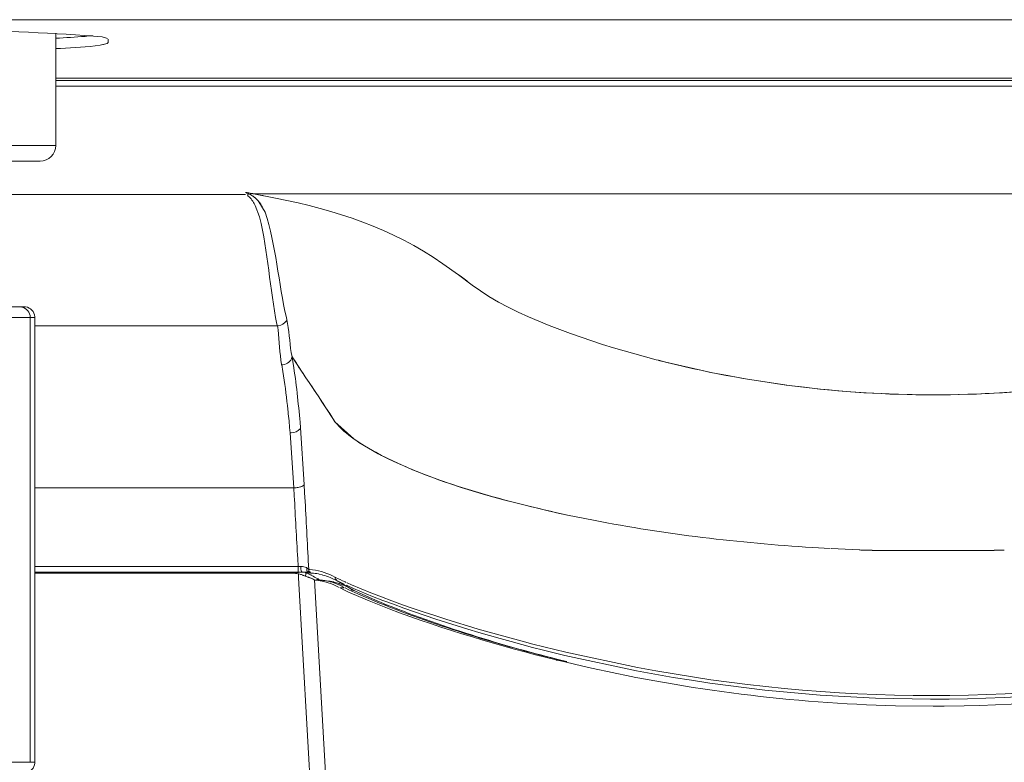
# Model space of a CAD drawing. Extents: x 230 to 4097, y 0 to 2754.
# Drawn here: x 810 to 904, y 1130 to 1201 of the extents above; entities that cross this region are included whole.
import ezdxf

# ---------------------------------------------------------------- set-up
doc = ezdxf.new("R2010")
doc.units = 0
doc.layers.get('0').update_dxf_attribs({"linetype": 'CONTINUOUS'})
doc.layers.add('SUNPOU', color=7, linetype='CONTINUOUS')
doc.styles.get("Standard").update_dxf_attribs({"font": 'romans.shx', "bigfont": 'extfont.shx'})
doc.dimstyles.get("Standard").update_dxf_attribs({"dimscale": 10, "dimtxt": 2, "dimasz": 3, "dimexe": 1, "dimexo": 1, "dimgap": 0.6, "dimtad": 3, "dimdec": 0, "dimzin": 0, "dimdsep": 46, "dimtxsty": 'STANDARD', "dimblk1": 'OPEN', "dimblk2": 'OPEN', "dimsah": 1, "dimcen": 1.5, "dimadec": 0, "dimazin": 0, "dimtfac": 1, "dimtdec": 0, "dimtmove": 0, "dimatfit": 0, "dimldrblk": 'DOTSMALL', "dimfxl": 1, "dimtvp": 1, "dimtolj": 1, "dimtzin": 0, "dimarcsym": 0})

# ---------------------------------------------------------------- blocks, each defined once
blk = doc.blocks.new('_DotSmall')
at = {"color": 0, "linetype": 'ByBlock', "const_width": 0.5}
blk.add_lwpolyline([(-0.0625, 0, 1), (0.0625, 0, 1)], format="xyb", close=True, dxfattribs=at)
blk = doc.blocks.new('_OPEN')
at = {"color": 0, "linetype": 'ByBlock'}
for p, q in [((-1, 0.1667), (0, 0)), ((0, 0), (-1, -0.1667)), ((0, 0), (-1, 0))]:
    blk.add_line(p, q, dxfattribs=at)

msp = doc.modelspace()

# ---------------------------------------------------------------- linework, layer by layer
at = {"color": 2, "lineweight": 9}
for points in [[(545.217, 1201.202), (1061.092, 1201.202)], [(813.181, 1195.609), (1021.62, 1195.609)], [(813.181, 1195.377), (1021.62, 1195.377)], [(813.181, 1194.845), (1021.62, 1194.845)], [(813.185, 1189.172), (797.598, 1189.172)], [(811.675, 1187.674), (794.65, 1187.674)], [(962.146, 1184.552), (832.038, 1184.552)], [(806.976, 1184.476), (831.329, 1184.476)], [(810.743, 1172.72), (810.743, 1130.152)], [(838.948, 1164.148), (838.572, 1164.73)], [(839.791, 1162.844), (838.947, 1164.147)], [(836.927, 1156.736), (836.568, 1162.152)], [(835.581, 1161.671), (835.936, 1156.398)], [(836.353, 1148.89), (836.353, 1148.355)], [(897.103, 1135.534), (898.149, 1135.534)]]:
    msp.add_lwpolyline(points, dxfattribs=at)
at = {"color": 2, "lineweight": 18}
for points in [[(813.181, 1189.172), (813.181, 1199.916)], [(818.184, 1199.329), (818.184, 1199.017)], [(852.995, 1175.795), (851.696, 1176.799)], [(811.173, 1172.72), (811.173, 1130.152)], [(838.366, 1148.16), (838.644, 1148.093)], [(839.433, 1147.469), (839.003, 1147.519)], [(839.433, 1147.469), (839.724, 1147.414)], [(839.488, 1147.802), (840.078, 1147.523)], [(840.323, 1147.232), (840.639, 1147.114)], [(841.647, 1146.781), (840.964, 1147.093)], [(841.053, 1147.313), (841.462, 1147.131)], [(862.056, 1139.783), (861.752, 1139.859)]]:
    msp.add_lwpolyline(points, dxfattribs=at)
at = {"color": 2, "lineweight": 5}
for points in [[(831.523, 1184.477), (831.701, 1184.506)], [(810.182, 1173.719), (799.024, 1173.719)], [(811.169, 1172.715), (804.816, 1172.715)], [(811.173, 1171.901), (834.358, 1171.901)], [(811.173, 1156.399), (835.94, 1156.399)], [(836.34, 1148.89), (811.173, 1148.89)], [(836.34, 1148.354), (811.173, 1148.354)], [(811.173, 1148.24), (835.881, 1148.245)], [(835.856, 1148.245), (836.645, 1148.329)], [(837.615, 1147.769), (837.357, 1147.853)], [(838.079, 1147.616), (838.37, 1147.603)], [(838.374, 1147.608), (838.353, 1147.612), (838.332, 1147.612), (838.311, 1147.62), (838.294, 1147.624), (838.273, 1147.628), (838.247, 1147.628), (838.226, 1147.633), (838.21, 1147.641), (838.188, 1147.645), (838.167, 1147.645)], [(838.429, 1147.587), (838.674, 1147.57)], [(839.167, 1147.35), (839.171, 1147.35), (838.665, 1147.489)], [(840.078, 1147.524), (841.297, 1146.807)], [(840.475, 1147.025), (840.753, 1146.886)], [(840.365, 1146.832), (840.711, 1146.659)], [(840.369, 1146.831), (840.762, 1146.831)], [(841.103, 1146.473), (840.711, 1146.658)], [(840.859, 1146.832), (841.2, 1146.659)], [(841.559, 1146.266), (841.103, 1146.473)], [(862.056, 1139.768), (861.33, 1139.95)], [(805.474, 1130.152), (811.169, 1130.152)]]:
    msp.add_lwpolyline(points, dxfattribs=at)
at = {"color": 2, "lineweight": 15}
for points in [[(835.776, 1168.949), (836.809, 1167.392)], [(835.59, 1161.668), (835.544, 1162.182), (835.484, 1162.836), (835.417, 1163.486), (835.404, 1163.629)], [(839.88, 1162.731), (839.867, 1162.739), (839.863, 1162.748), (839.855, 1162.764), (839.846, 1162.777), (839.842, 1162.79), (839.825, 1162.807), (839.821, 1162.828), (839.804, 1162.836), (839.8, 1162.844)], [(836.936, 1156.736), (836.893, 1156.673), (836.809, 1156.605), (836.708, 1156.551), (836.602, 1156.517), (836.573, 1156.509), (836.463, 1156.483), (836.358, 1156.449), (836.256, 1156.433), (836.151, 1156.42), (836.05, 1156.407), (835.944, 1156.403)], [(890.011, 1150.472), (887.345, 1150.598)], [(891.247, 1150.434), (890.294, 1150.463)], [(891.475, 1150.426), (891.429, 1150.426), (891.408, 1150.43), (891.256, 1150.43)], [(891.479, 1150.421), (891.429, 1150.421), (891.408, 1150.426), (891.37, 1150.426), (891.34, 1150.43)], [(891.471, 1150.425), (902.704, 1150.425)], [(902.928, 1150.43), (902.755, 1150.43), (902.734, 1150.426), (902.705, 1150.426)], [(902.844, 1150.43), (902.814, 1150.426), (902.755, 1150.426), (902.73, 1150.421), (902.709, 1150.421)], [(903.886, 1150.463), (902.928, 1150.434)], [(836.345, 1148.354), (836.72, 1148.354)], [(836.729, 1148.354), (836.914, 1148.354), (836.957, 1148.359), (837.142, 1148.359), (837.189, 1148.363)], [(836.961, 1148.001), (836.906, 1148.017), (836.851, 1148.038), (836.796, 1148.064)], [(837.109, 1148.316), (837.113, 1148.304), (837.109, 1148.278), (837.109, 1148.253), (837.104, 1148.223), (837.1, 1148.194), (837.092, 1148.16), (837.087, 1148.135), (837.079, 1148.101), (837.075, 1148.072), (837.058, 1148.046), (837.045, 1148.017)], [(837.184, 1148.658), (837.18, 1148.633), (837.18, 1148.548), (837.184, 1148.523), (837.197, 1148.494), (837.201, 1148.472)], [(837.201, 1148.738), (837.197, 1148.713), (837.193, 1148.679), (837.184, 1148.658)], [(837.201, 1148.743), (837.21, 1148.734), (837.227, 1148.721), (837.244, 1148.704), (837.265, 1148.692), (837.273, 1148.679), (837.294, 1148.667), (837.311, 1148.654), (837.349, 1148.628), (837.357, 1148.616), (837.37, 1148.603)], [(837.201, 1148.472), (837.21, 1148.468), (837.218, 1148.456), (837.227, 1148.443), (837.248, 1148.439), (837.256, 1148.43), (837.265, 1148.422), (837.277, 1148.418), (837.336, 1148.418)], [(837.336, 1148.338), (837.324, 1148.333), (837.315, 1148.325), (837.303, 1148.321), (837.29, 1148.316), (837.273, 1148.308), (837.269, 1148.308), (837.26, 1148.304), (837.244, 1148.299), (837.231, 1148.295), (837.222, 1148.291), (837.201, 1148.287)], [(837.632, 1125.98), (836.404, 1147.802)], [(837.923, 1147.599), (839.154, 1125.769)], [(840.074, 1147.523), (840.095, 1147.515)]]:
    msp.add_lwpolyline(points, dxfattribs=at)
at = {"color": 2, "lineweight": 5}
for points in [[(788.141, 1199.328), (788.141, 1199.328), (788.415, 1199.475), (788.415, 1199.475), (797.173, 1200.429), (808.807, 1200.315), (817.607, 1199.547), (817.607, 1199.547), (818.121, 1199.395), (818.121, 1199.395)], [(810.182, 1129.149), (810.182, 1129.149), (810.296, 1129.157), (810.296, 1129.157), (810.764, 1129.208), (811.144, 1129.621), (811.178, 1130.085), (811.178, 1130.085), (811.178, 1130.153), (811.178, 1130.153)]]:
    msp.add_open_spline(points, degree=3, knots=[0, 0, 0, 0, 1, 1, 1, 2, 2, 2, 3, 3, 3, 3], dxfattribs=at)
at = {"color": 2, "lineweight": 15}
for points, knots in [([(816.678, 1199.676), (816.678, 1199.676), (816.328, 1199.642), (816.328, 1199.642), (815.404, 1199.545), (814.464, 1199.503), (813.54, 1199.448), (813.54, 1199.448), (813.19, 1199.431), (813.19, 1199.431)], [0, 0, 0, 0, 1, 1, 1, 2, 2, 2, 3, 3, 3, 3]), ([(818.18, 1199.013), (818.18, 1199.013), (818.167, 1198.975), (818.167, 1198.975), (818.083, 1198.899), (817.843, 1198.844), (817.729, 1198.823), (817.729, 1198.823), (817.67, 1198.815), (817.67, 1198.815), (817.67, 1198.815), (817.408, 1198.764), (817.408, 1198.764), (816.159, 1198.583), (814.898, 1198.515), (813.637, 1198.448), (813.637, 1198.448), (813.19, 1198.431), (813.19, 1198.431)], [0, 0, 0, 0, 1, 1, 1, 2, 2, 2, 3, 3, 3, 4, 4, 4, 5, 5, 5, 6, 6, 6, 6]), ([(832.924, 1183.312), (832.924, 1183.312), (832.907, 1183.341), (832.907, 1183.341), (832.852, 1183.43), (832.806, 1183.523), (832.738, 1183.603), (832.738, 1183.603), (832.721, 1183.633), (832.721, 1183.633), (832.721, 1183.633), (832.637, 1183.746), (832.637, 1183.746), (832.422, 1184.021), (832.127, 1184.278), (831.823, 1184.447), (831.823, 1184.447), (831.705, 1184.51), (831.705, 1184.51), (831.705, 1184.51), (831.688, 1184.518), (831.688, 1184.518), (831.633, 1184.544), (831.578, 1184.565), (831.528, 1184.594), (831.528, 1184.594), (831.506, 1184.599), (831.506, 1184.599), (831.506, 1184.599), (831.502, 1184.599), (831.502, 1184.599), (831.502, 1184.599), (831.49, 1184.607), (831.49, 1184.607), (831.49, 1184.607), (831.477, 1184.615), (831.477, 1184.615), (831.477, 1184.615), (831.456, 1184.615), (831.456, 1184.615), (831.456, 1184.615), (831.443, 1184.62), (831.443, 1184.62), (831.443, 1184.62), (831.422, 1184.628), (831.422, 1184.628), (831.422, 1184.628), (831.401, 1184.645), (831.401, 1184.645), (831.401, 1184.645), (831.372, 1184.653), (831.372, 1184.653), (831.372, 1184.653), (831.346, 1184.67), (831.346, 1184.67), (831.346, 1184.67), (831.334, 1184.679), (831.334, 1184.679), (831.334, 1184.679), (831.342, 1184.683), (831.342, 1184.683)], [0, 0, 0, 0, 1, 1, 1, 2, 2, 2, 3, 3, 3, 4, 4, 4, 5, 5, 5, 6, 6, 6, 7, 7, 7, 8, 8, 8, 9, 9, 9, 10, 10, 10, 11, 11, 11, 12, 12, 12, 13, 13, 13, 14, 14, 14, 15, 15, 15, 16, 16, 16, 17, 17, 17, 18, 18, 18, 19, 19, 19, 20, 20, 20, 20]), ([(832.042, 1184.556), (832.042, 1184.556), (831.983, 1184.565), (831.983, 1184.565), (831.848, 1184.598), (831.671, 1184.619), (831.532, 1184.645), (831.532, 1184.645), (831.481, 1184.662), (831.481, 1184.662), (831.481, 1184.662), (831.435, 1184.662), (831.435, 1184.662), (831.435, 1184.662), (831.422, 1184.67), (831.422, 1184.67), (831.422, 1184.67), (831.409, 1184.67), (831.409, 1184.67), (831.409, 1184.67), (831.393, 1184.674), (831.393, 1184.674), (831.393, 1184.674), (831.38, 1184.679), (831.38, 1184.679), (831.38, 1184.679), (831.363, 1184.679), (831.363, 1184.679), (831.363, 1184.679), (831.35, 1184.683), (831.35, 1184.683), (831.35, 1184.683), (831.342, 1184.683), (831.342, 1184.683)], [0, 0, 0, 0, 1, 1, 1, 2, 2, 2, 3, 3, 3, 4, 4, 4, 5, 5, 5, 6, 6, 6, 7, 7, 7, 8, 8, 8, 9, 9, 9, 10, 10, 10, 11, 11, 11, 11]), ([(832.038, 1184.557), (832.038, 1184.557), (832.008, 1184.557), (832.008, 1184.557), (831.882, 1184.552), (831.861, 1184.54), (831.738, 1184.514), (831.738, 1184.514), (831.705, 1184.506), (831.705, 1184.506)], [0, 0, 0, 0, 1, 1, 1, 2, 2, 2, 3, 3, 3, 3]), ([(832.249, 1183.422), (832.249, 1183.422), (832.211, 1183.502), (832.211, 1183.502), (832.042, 1183.802), (831.852, 1184.101), (831.591, 1184.333), (831.591, 1184.333), (831.502, 1184.422), (831.502, 1184.422)], [0, 0, 0, 0, 1, 1, 1, 2, 2, 2, 3, 3, 3, 3]), ([(832.612, 1183.78), (832.612, 1183.78), (832.536, 1183.869), (832.536, 1183.869), (832.342, 1184.088), (832.08, 1184.304), (831.819, 1184.443), (831.819, 1184.443), (831.722, 1184.502), (831.722, 1184.502)], [0, 0, 0, 0, 1, 1, 1, 2, 2, 2, 3, 3, 3, 3]), ([(851.696, 1176.799), (851.696, 1176.799), (850.207, 1177.858), (850.207, 1177.858), (845.305, 1181.228), (839.99, 1182.996), (834.194, 1184.139), (834.194, 1184.139), (832.101, 1184.544), (832.101, 1184.544)], [0, 0, 0, 0, 1, 1, 1, 2, 2, 2, 3, 3, 3, 3]), ([(832.996, 1184.379), (832.996, 1184.379), (832.911, 1184.396), (832.911, 1184.396), (832.688, 1184.43), (832.468, 1184.48), (832.245, 1184.518), (832.245, 1184.518), (832.16, 1184.531), (832.16, 1184.531)], [0, 0, 0, 0, 1, 1, 1, 2, 2, 2, 3, 3, 3, 3]), ([(835.282, 1172.492), (835.282, 1172.492), (835.231, 1172.716), (835.231, 1172.716), (834.451, 1175.922), (834.265, 1179.71), (833.19, 1182.777), (833.19, 1182.777), (832.612, 1183.78), (832.612, 1183.78)], [0, 0, 0, 0, 1, 1, 1, 2, 2, 2, 3, 3, 3, 3]), ([(834.367, 1171.906), (834.367, 1171.906), (834.329, 1172.079), (834.329, 1172.079), (833.637, 1175.432), (833.481, 1179.026), (832.671, 1182.325), (832.671, 1182.325), (832.249, 1183.422), (832.249, 1183.422)], [0, 0, 0, 0, 1, 1, 1, 2, 2, 2, 3, 3, 3, 3]), ([(852.995, 1175.795), (852.995, 1175.795), (852.873, 1175.9), (852.873, 1175.9), (852.531, 1176.174), (852.177, 1176.432), (851.835, 1176.702), (851.835, 1176.702), (851.696, 1176.799), (851.696, 1176.799)], [0, 0, 0, 0, 1, 1, 1, 2, 2, 2, 3, 3, 3, 3]), ([(870.818, 1168.615), (870.818, 1168.615), (870.594, 1168.674), (870.594, 1168.674), (865.203, 1170.092), (859.445, 1171.91), (854.585, 1174.703), (854.585, 1174.703), (852.995, 1175.795), (852.995, 1175.795)], [0, 0, 0, 0, 1, 1, 1, 2, 2, 2, 3, 3, 3, 3]), ([(810.73, 1172.715), (810.73, 1172.715), (810.73, 1172.728), (810.73, 1172.728), (810.73, 1173.188), (810.397, 1173.63), (809.933, 1173.698), (809.933, 1173.698), (809.785, 1173.715), (809.785, 1173.715)], [0, 0, 0, 0, 1, 1, 1, 2, 2, 2, 3, 3, 3, 3]), ([(835.278, 1172.492), (835.278, 1172.492), (835.227, 1172.395), (835.227, 1172.395), (835.063, 1172.138), (834.78, 1171.96), (834.476, 1171.906), (834.476, 1171.906), (834.371, 1171.901), (834.371, 1171.901)], [0, 0, 0, 0, 1, 1, 1, 2, 2, 2, 3, 3, 3, 3]), ([(835.775, 1168.949), (835.775, 1168.949), (835.775, 1168.953), (835.775, 1168.953), (835.544, 1170.003), (835.544, 1171.083), (835.349, 1172.142), (835.349, 1172.142), (835.282, 1172.492), (835.282, 1172.492)], [0, 0, 0, 0, 1, 1, 1, 2, 2, 2, 3, 3, 3, 3]), ([(834.78, 1168.172), (834.78, 1168.172), (834.772, 1168.198), (834.772, 1168.198), (834.573, 1169.324), (834.586, 1170.412), (834.434, 1171.539), (834.434, 1171.539), (834.367, 1171.906), (834.367, 1171.906)], [0, 0, 0, 0, 1, 1, 1, 2, 2, 2, 3, 3, 3, 3]), ([(835.775, 1168.949), (835.775, 1168.949), (835.767, 1168.915), (835.767, 1168.915), (835.687, 1168.501), (835.299, 1168.253), (834.907, 1168.189), (834.907, 1168.189), (834.784, 1168.172), (834.784, 1168.172)], [0, 0, 0, 0, 1, 1, 1, 2, 2, 2, 3, 3, 3, 3]), ([(836.577, 1162.149), (836.577, 1162.149), (836.535, 1162.68), (836.535, 1162.68), (836.374, 1164.532), (836.185, 1166.443), (835.881, 1168.274), (835.881, 1168.274), (835.775, 1168.944), (835.775, 1168.944)], [0, 0, 0, 0, 1, 1, 1, 2, 2, 2, 3, 3, 3, 3]), ([(839.88, 1162.731), (839.88, 1162.731), (839.581, 1163.19), (839.581, 1163.19), (838.475, 1164.92), (837.324, 1166.616), (836.189, 1168.324), (836.189, 1168.324), (835.776, 1168.949), (835.776, 1168.949)], [0, 0, 0, 0, 1, 1, 1, 2, 2, 2, 3, 3, 3, 3]), ([(923.371, 1168.611), (923.371, 1168.611), (922.894, 1168.493), (922.894, 1168.493), (907.484, 1164.65), (891.555, 1164.279), (875.994, 1167.43), (875.994, 1167.43), (870.818, 1168.611), (870.818, 1168.611)], [0, 0, 0, 0, 1, 1, 1, 2, 2, 2, 3, 3, 3, 3]), ([(835.404, 1163.629), (835.404, 1163.629), (835.333, 1164.279), (835.333, 1164.279), (835.21, 1165.367), (835.075, 1166.443), (834.894, 1167.527), (834.894, 1167.527), (834.78, 1168.172), (834.78, 1168.172)], [0, 0, 0, 0, 1, 1, 1, 2, 2, 2, 3, 3, 3, 3]), ([(838.581, 1164.726), (838.581, 1164.726), (838.475, 1164.886), (838.475, 1164.886), (837.977, 1165.637), (837.488, 1166.388), (836.978, 1167.131), (836.978, 1167.131), (836.805, 1167.4), (836.805, 1167.4)], [0, 0, 0, 0, 1, 1, 1, 2, 2, 2, 3, 3, 3, 3]), ([(836.573, 1162.149), (836.573, 1162.149), (836.539, 1162.064), (836.539, 1162.064), (836.349, 1161.798), (836.012, 1161.706), (835.7, 1161.676), (835.7, 1161.676), (835.59, 1161.668), (835.59, 1161.668)], [0, 0, 0, 0, 1, 1, 1, 2, 2, 2, 3, 3, 3, 3]), ([(842.166, 1160.761), (842.166, 1160.761), (841.955, 1160.904), (841.955, 1160.904), (841.289, 1161.351), (840.614, 1161.9), (840.074, 1162.495), (840.074, 1162.495), (839.88, 1162.731), (839.88, 1162.731)], [0, 0, 0, 0, 1, 1, 1, 2, 2, 2, 3, 3, 3, 3]), ([(862.103, 1153.809), (862.103, 1153.809), (861.073, 1154.033), (861.073, 1154.033), (854.847, 1155.48), (847.018, 1157.483), (841.669, 1161.098), (841.669, 1161.098), (839.88, 1162.731), (839.88, 1162.731)], [0, 0, 0, 0, 1, 1, 1, 2, 2, 2, 3, 3, 3, 3]), ([(862.103, 1153.809), (862.103, 1153.809), (860.263, 1154.218), (860.263, 1154.218), (854.83, 1155.471), (848.966, 1157.112), (843.993, 1159.681), (843.993, 1159.681), (842.166, 1160.761), (842.166, 1160.761)], [0, 0, 0, 0, 1, 1, 1, 2, 2, 2, 3, 3, 3, 3]), ([(836.349, 1148.886), (836.349, 1148.886), (836.311, 1149.637), (836.311, 1149.637), (836.193, 1151.641), (836.096, 1153.648), (835.982, 1155.652), (835.982, 1155.652), (835.948, 1156.403), (835.948, 1156.403)], [0, 0, 0, 0, 1, 1, 1, 2, 2, 2, 3, 3, 3, 3]), ([(837.37, 1148.607), (837.37, 1148.607), (837.324, 1149.417), (837.324, 1149.417), (837.206, 1151.586), (837.1, 1153.758), (836.978, 1155.926), (836.978, 1155.926), (836.936, 1156.736), (836.936, 1156.736)], [0, 0, 0, 0, 1, 1, 1, 2, 2, 2, 3, 3, 3, 3]), ([(887.248, 1150.603), (887.248, 1150.603), (885.548, 1150.7), (885.548, 1150.7), (878.512, 1151.143), (871.514, 1151.965), (864.587, 1153.307), (864.587, 1153.307), (862.103, 1153.809), (862.103, 1153.809)], [0, 0, 0, 0, 1, 1, 1, 2, 2, 2, 3, 3, 3, 3]), ([(890.298, 1150.459), (890.298, 1150.459), (890.269, 1150.459), (890.269, 1150.459), (890.205, 1150.463), (890.142, 1150.463), (890.075, 1150.472), (890.075, 1150.472), (890.016, 1150.472), (890.016, 1150.472)], [0, 0, 0, 0, 1, 1, 1, 2, 2, 2, 3, 3, 3, 3]), ([(836.349, 1148.886), (836.349, 1148.886), (836.396, 1148.886), (836.396, 1148.886), (836.45, 1148.882), (836.535, 1148.89), (836.585, 1148.882), (836.585, 1148.882), (836.615, 1148.882), (836.615, 1148.882)], [0, 0, 0, 0, 1, 1, 1, 2, 2, 2, 3, 3, 3, 3]), ([(836.619, 1148.877), (836.619, 1148.877), (836.619, 1148.873), (836.619, 1148.873), (836.628, 1148.764), (836.594, 1148.506), (836.674, 1148.401), (836.674, 1148.401), (836.704, 1148.371), (836.704, 1148.371)], [0, 0, 0, 0, 1, 1, 1, 2, 2, 2, 3, 3, 3, 3]), ([(836.619, 1148.882), (836.619, 1148.882), (836.623, 1148.882), (836.623, 1148.882), (836.822, 1148.869), (836.974, 1148.886), (837.151, 1148.776), (837.151, 1148.776), (837.201, 1148.743), (837.201, 1148.743)], [0, 0, 0, 0, 1, 1, 1, 2, 2, 2, 3, 3, 3, 3]), ([(836.379, 1148.191), (836.379, 1148.191), (836.328, 1148.199), (836.328, 1148.199), (836.189, 1148.228), (836.046, 1148.237), (835.906, 1148.241), (835.906, 1148.241), (835.852, 1148.241), (835.852, 1148.241)], [0, 0, 0, 0, 1, 1, 1, 2, 2, 2, 3, 3, 3, 3]), ([(836.796, 1148.059), (836.796, 1148.059), (836.754, 1148.076), (836.754, 1148.076), (836.619, 1148.131), (836.556, 1148.148), (836.417, 1148.177), (836.417, 1148.177), (836.375, 1148.186), (836.375, 1148.186)], [0, 0, 0, 0, 1, 1, 1, 2, 2, 2, 3, 3, 3, 3]), ([(836.379, 1148.19), (836.379, 1148.19), (836.379, 1148.177), (836.379, 1148.177), (836.379, 1148.131), (836.383, 1148.097), (836.383, 1148.055), (836.383, 1148.055), (836.387, 1148.038), (836.387, 1148.038), (836.387, 1148.038), (836.387, 1148.013), (836.387, 1148.013), (836.4, 1147.95), (836.396, 1147.886), (836.396, 1147.823), (836.396, 1147.823), (836.4, 1147.802), (836.4, 1147.802)], [0, 0, 0, 0, 1, 1, 1, 2, 2, 2, 3, 3, 3, 4, 4, 4, 5, 5, 5, 6, 6, 6, 6]), ([(836.75, 1148.333), (836.75, 1148.333), (836.779, 1148.333), (836.779, 1148.333), (836.855, 1148.329), (836.952, 1148.342), (837.024, 1148.316), (837.024, 1148.316), (837.049, 1148.308), (837.049, 1148.308)], [0, 0, 0, 0, 1, 1, 1, 2, 2, 2, 3, 3, 3, 3]), ([(837.349, 1147.853), (837.349, 1147.853), (837.298, 1147.866), (837.298, 1147.866), (837.206, 1147.908), (837.113, 1147.937), (837.02, 1147.971), (837.02, 1147.971), (836.965, 1148.001), (836.965, 1148.001)], [0, 0, 0, 0, 1, 1, 1, 2, 2, 2, 3, 3, 3, 3]), ([(837.189, 1148.283), (837.189, 1148.283), (837.231, 1148.257), (837.231, 1148.257), (837.345, 1148.198), (837.454, 1148.135), (837.564, 1148.076), (837.564, 1148.076), (837.602, 1148.055), (837.602, 1148.055)], [0, 0, 0, 0, 1, 1, 1, 2, 2, 2, 3, 3, 3, 3]), ([(837.336, 1148.338), (837.336, 1148.338), (837.353, 1148.333), (837.353, 1148.333), (837.421, 1148.308), (837.48, 1148.266), (837.551, 1148.257), (837.551, 1148.257), (837.568, 1148.257), (837.568, 1148.257)], [0, 0, 0, 0, 1, 1, 1, 2, 2, 2, 3, 3, 3, 3]), ([(837.885, 1147.62), (837.885, 1147.62), (837.868, 1147.628), (837.868, 1147.628), (837.868, 1147.628), (837.855, 1147.645), (837.855, 1147.645), (837.855, 1147.645), (837.843, 1147.654), (837.843, 1147.654), (837.843, 1147.654), (837.826, 1147.658), (837.826, 1147.658), (837.826, 1147.658), (837.809, 1147.671), (837.809, 1147.671), (837.809, 1147.671), (837.796, 1147.675), (837.796, 1147.675), (837.796, 1147.675), (837.779, 1147.688), (837.779, 1147.688), (837.779, 1147.688), (837.758, 1147.688), (837.758, 1147.688), (837.758, 1147.688), (837.746, 1147.696), (837.746, 1147.696), (837.746, 1147.696), (837.729, 1147.704), (837.729, 1147.704), (837.729, 1147.704), (837.725, 1147.704), (837.725, 1147.704), (837.611, 1147.772), (837.497, 1147.78), (837.387, 1147.839), (837.387, 1147.839), (837.349, 1147.852), (837.349, 1147.852)], [0, 0, 0, 0, 1, 1, 1, 2, 2, 2, 3, 3, 3, 4, 4, 4, 5, 5, 5, 6, 6, 6, 7, 7, 7, 8, 8, 8, 9, 9, 9, 10, 10, 10, 11, 11, 11, 12, 12, 12, 13, 13, 13, 13]), ([(837.37, 1148.607), (837.37, 1148.607), (837.446, 1148.607), (837.446, 1148.607), (838.252, 1148.548), (838.922, 1148.333), (839.648, 1147.991), (839.648, 1147.991), (839.88, 1147.874), (839.88, 1147.874)], [0, 0, 0, 0, 1, 1, 1, 2, 2, 2, 3, 3, 3, 3]), ([(837.374, 1148.599), (837.374, 1148.599), (837.374, 1148.557), (837.374, 1148.557), (837.37, 1148.456), (837.408, 1148.35), (837.522, 1148.333), (837.522, 1148.333), (837.564, 1148.333), (837.564, 1148.333)], [0, 0, 0, 0, 1, 1, 1, 2, 2, 2, 3, 3, 3, 3]), ([(837.568, 1148.257), (837.568, 1148.257), (837.653, 1148.253), (837.653, 1148.253), (837.859, 1148.249), (838.096, 1148.215), (838.294, 1148.173), (838.294, 1148.173), (838.37, 1148.16), (838.37, 1148.16)], [0, 0, 0, 0, 1, 1, 1, 2, 2, 2, 3, 3, 3, 3]), ([(837.602, 1148.055), (837.602, 1148.055), (837.67, 1148.017), (837.67, 1148.017), (837.843, 1147.924), (838.015, 1147.827), (838.184, 1147.73), (838.184, 1147.73), (838.247, 1147.696), (838.247, 1147.696)], [0, 0, 0, 0, 1, 1, 1, 2, 2, 2, 3, 3, 3, 3]), ([(838.644, 1148.097), (838.644, 1148.097), (838.728, 1148.067), (838.728, 1148.067), (838.939, 1148.017), (839.213, 1147.92), (839.412, 1147.835), (839.412, 1147.835), (839.492, 1147.802), (839.492, 1147.802)], [0, 0, 0, 0, 1, 1, 1, 2, 2, 2, 3, 3, 3, 3]), ([(839.884, 1147.869), (839.884, 1147.869), (839.884, 1147.827), (839.884, 1147.827), (839.88, 1147.717), (839.914, 1147.625), (840.032, 1147.599), (840.032, 1147.599), (840.07, 1147.595), (840.07, 1147.595)], [0, 0, 0, 0, 1, 1, 1, 2, 2, 2, 3, 3, 3, 3]), ([(839.88, 1147.869), (839.88, 1147.869), (839.897, 1147.861), (839.897, 1147.861), (840.205, 1147.696), (840.525, 1147.557), (840.838, 1147.405), (840.838, 1147.405), (840.947, 1147.359), (840.947, 1147.359)], [0, 0, 0, 0, 1, 1, 1, 2, 2, 2, 3, 3, 3, 3]), ([(837.952, 1147.587), (837.952, 1147.587), (838.024, 1147.583), (838.024, 1147.583), (838.239, 1147.574), (838.395, 1147.536), (838.602, 1147.503), (838.602, 1147.503), (838.669, 1147.486), (838.669, 1147.486)], [0, 0, 0, 0, 1, 1, 1, 2, 2, 2, 3, 3, 3, 3]), ([(838.247, 1147.696), (838.247, 1147.696), (838.26, 1147.692), (838.26, 1147.692), (838.302, 1147.679), (838.332, 1147.646), (838.37, 1147.629), (838.37, 1147.629), (838.378, 1147.625), (838.378, 1147.625)], [0, 0, 0, 0, 1, 1, 1, 2, 2, 2, 3, 3, 3, 3]), ([(838.695, 1147.569), (838.695, 1147.569), (838.758, 1147.561), (838.758, 1147.561), (838.948, 1147.544), (839.167, 1147.485), (839.357, 1147.447), (839.357, 1147.447), (839.429, 1147.421), (839.429, 1147.421), (839.429, 1147.421), (839.471, 1147.413), (839.471, 1147.413), (839.783, 1147.333), (840.099, 1147.202), (840.395, 1147.076), (840.395, 1147.076), (840.492, 1147.025), (840.492, 1147.025)], [0, 0, 0, 0, 1, 1, 1, 2, 2, 2, 3, 3, 3, 4, 4, 4, 5, 5, 5, 6, 6, 6, 6]), ([(839.176, 1147.355), (839.176, 1147.355), (839.222, 1147.334), (839.222, 1147.334), (839.513, 1147.245), (839.897, 1147.081), (840.163, 1146.937), (840.163, 1146.937), (840.272, 1146.882), (840.272, 1146.882)], [0, 0, 0, 0, 1, 1, 1, 2, 2, 2, 3, 3, 3, 3]), ([(840.323, 1147.237), (840.323, 1147.237), (840.264, 1147.253), (840.264, 1147.253), (840.099, 1147.325), (839.939, 1147.342), (839.783, 1147.401), (839.783, 1147.401), (839.728, 1147.414), (839.728, 1147.414)], [0, 0, 0, 0, 1, 1, 1, 2, 2, 2, 3, 3, 3, 3]), ([(840.095, 1147.515), (840.095, 1147.515), (840.163, 1147.481), (840.163, 1147.481), (840.34, 1147.388), (840.513, 1147.308), (840.69, 1147.22), (840.69, 1147.22), (840.757, 1147.186), (840.757, 1147.186)], [0, 0, 0, 0, 1, 1, 1, 2, 2, 2, 3, 3, 3, 3]), ([(841.293, 1146.802), (841.293, 1146.802), (841.23, 1146.84), (841.23, 1146.84), (841.057, 1146.924), (840.884, 1147.004), (840.707, 1147.085), (840.707, 1147.085), (840.635, 1147.118), (840.635, 1147.118)], [0, 0, 0, 0, 1, 1, 1, 2, 2, 2, 3, 3, 3, 3]), ([(841.458, 1147.131), (841.458, 1147.131), (843.31, 1146.368), (843.31, 1146.368), (848.658, 1144.275), (854.294, 1142.609), (859.85, 1141.191), (859.85, 1141.191), (861.942, 1140.685), (861.942, 1140.685)], [0, 0, 0, 0, 1, 1, 1, 2, 2, 2, 3, 3, 3, 3]), ([(841.217, 1146.658), (841.217, 1146.658), (842.074, 1146.257), (842.074, 1146.257), (847.549, 1143.865), (853.518, 1142.001), (859.285, 1140.474), (859.285, 1140.474), (861.339, 1139.951), (861.339, 1139.951)], [0, 0, 0, 0, 1, 1, 1, 2, 2, 2, 3, 3, 3, 3]), ([(841.293, 1146.802), (841.293, 1146.802), (841.327, 1146.785), (841.327, 1146.785), (841.403, 1146.735), (841.504, 1146.65), (841.508, 1146.549), (841.508, 1146.549), (841.504, 1146.511), (841.504, 1146.511)], [0, 0, 0, 0, 1, 1, 1, 2, 2, 2, 3, 3, 3, 3]), ([(841.846, 1146.524), (841.846, 1146.524), (841.791, 1146.553), (841.791, 1146.553), (841.647, 1146.612), (841.517, 1146.696), (841.373, 1146.764), (841.373, 1146.764), (841.314, 1146.793), (841.314, 1146.793)], [0, 0, 0, 0, 1, 1, 1, 2, 2, 2, 3, 3, 3, 3]), ([(841.559, 1146.267), (841.559, 1146.267), (843.132, 1145.587), (843.132, 1145.587), (848.275, 1143.516), (853.695, 1141.863), (859.048, 1140.441), (859.048, 1140.441), (861.04, 1139.947), (861.04, 1139.947), (861.04, 1139.947), (861.069, 1139.939), (861.069, 1139.939), (861.145, 1139.926), (861.208, 1139.901), (861.284, 1139.888), (861.284, 1139.888), (861.309, 1139.884), (861.309, 1139.884), (861.309, 1139.884), (864.123, 1139.222), (864.123, 1139.222), (873.771, 1137.054), (883.599, 1135.826), (893.483, 1135.569), (893.483, 1135.569), (897.094, 1135.531), (897.094, 1135.531)], [0, 0, 0, 0, 1, 1, 1, 2, 2, 2, 3, 3, 3, 4, 4, 4, 5, 5, 5, 6, 6, 6, 7, 7, 7, 8, 8, 8, 9, 9, 9, 9]), ([(841.643, 1146.785), (841.643, 1146.785), (843.474, 1146.026), (843.474, 1146.026), (848.756, 1143.955), (854.324, 1142.288), (859.812, 1140.879), (859.812, 1140.879), (861.87, 1140.369), (861.87, 1140.369)], [0, 0, 0, 0, 1, 1, 1, 2, 2, 2, 3, 3, 3, 3]), ([(861.752, 1139.85), (861.752, 1139.85), (861.204, 1139.993), (861.204, 1139.993), (855.311, 1141.483), (849.384, 1143.334), (843.761, 1145.659), (843.761, 1145.659), (841.846, 1146.524), (841.846, 1146.524)], [0, 0, 0, 0, 1, 1, 1, 2, 2, 2, 3, 3, 3, 3]), ([(898.14, 1135.531), (898.14, 1135.531), (900.034, 1135.556), (900.034, 1135.556), (916.119, 1135.898), (932.271, 1138.842), (947.436, 1144.216), (947.436, 1144.216), (952.634, 1146.267), (952.634, 1146.267)], [0, 0, 0, 0, 1, 1, 1, 2, 2, 2, 3, 3, 3, 3]), ([(861.87, 1140.369), (861.87, 1140.369), (868.717, 1138.914), (868.717, 1138.914), (887.388, 1135.32), (906.294, 1135.298), (924.973, 1138.817), (924.973, 1138.817), (931.875, 1140.268), (931.875, 1140.268)], [0, 0, 0, 0, 1, 1, 1, 2, 2, 2, 3, 3, 3, 3]), ([(861.942, 1140.685), (861.942, 1140.685), (868.801, 1139.23), (868.801, 1139.23), (887.459, 1135.661), (906.387, 1135.653), (925.054, 1139.163), (925.054, 1139.163), (931.951, 1140.614), (931.951, 1140.614)], [0, 0, 0, 0, 1, 1, 1, 2, 2, 2, 3, 3, 3, 3])]:
    msp.add_open_spline(points, degree=3, knots=knots, dxfattribs=at)
at = {"color": 2, "lineweight": 18}
msp.add_open_spline([(811.675, 1187.67), (812.506, 1187.67), (813.181, 1188.341), (813.181, 1189.167)], degree=3, dxfattribs=at)
for points in [[(811.173, 1172.72), (811.173, 1172.72), (811.173, 1172.783), (811.173, 1172.783), (811.144, 1173.251), (810.76, 1173.673), (810.287, 1173.715), (810.287, 1173.715), (810.174, 1173.72), (810.174, 1173.72)], [(870.822, 1168.616), (870.822, 1168.616), (870.817, 1168.616), (870.817, 1168.616), (879.406, 1166.418), (888.231, 1165.308), (897.094, 1165.308), (905.952, 1165.308), (914.786, 1166.418), (923.366, 1168.616)]]:
    msp.add_open_spline(points, degree=3, knots=[0, 0, 0, 0, 1, 1, 1, 2, 2, 2, 3, 3, 3, 3], dxfattribs=at)

# ---------------------------------------------------------------- leaders
at = {"layer": 'SUNPOU'}
msp.add_leader([(803.171, 1103.171), (446.125, 1195.635)], dimstyle='STANDARD', dxfattribs=at)

doc.saveas('drawing.dxf')
